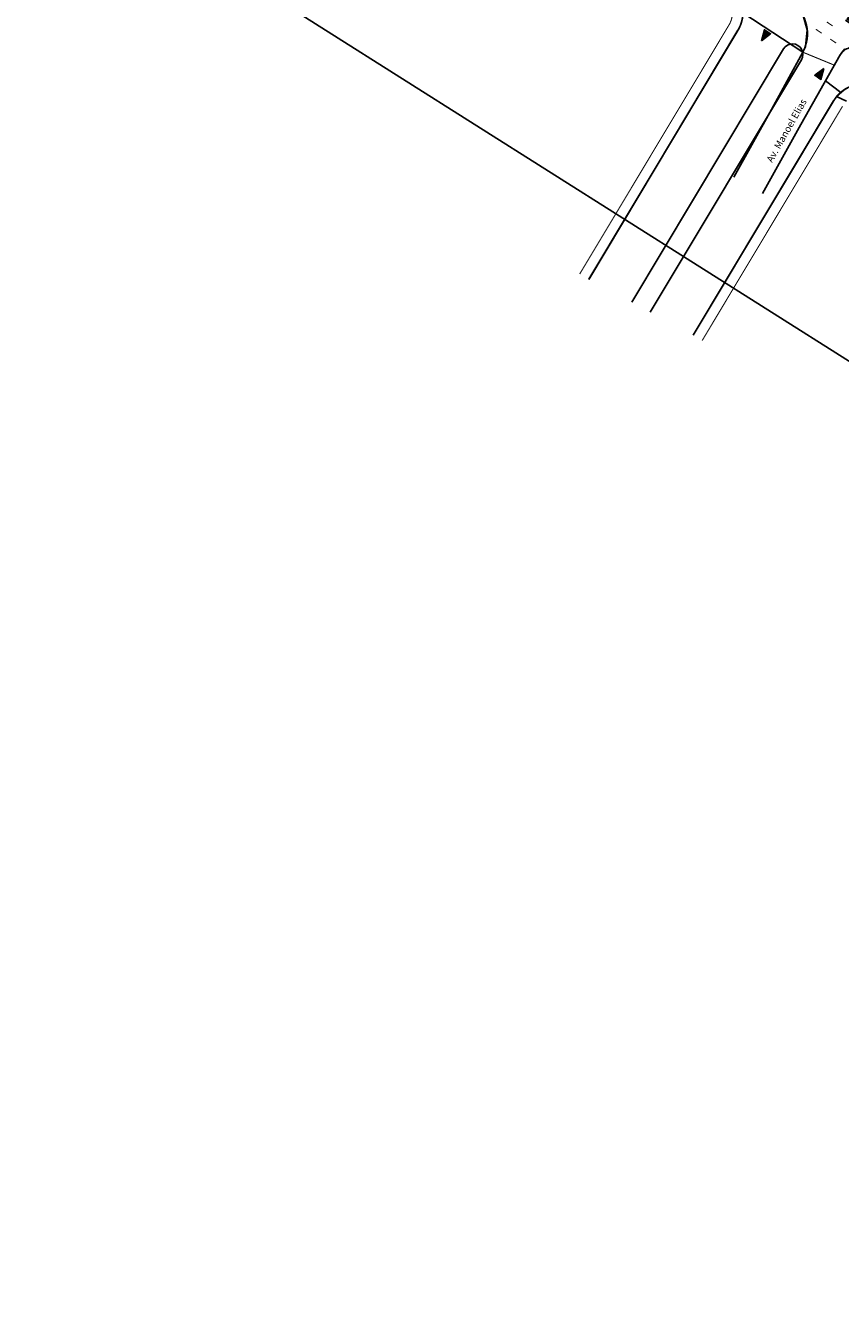
# Model space of a CAD drawing. Extents: x 184476 to 189595, y 1675948 to 1679639.
# Drawn here: x 186751 to 186985, y 1677020 to 1677388 of the extents above; entities that cross this region are included whole.
import ezdxf

# ---------------------------------------------------------------- set-up
doc = ezdxf.new("R2010")
doc.units = 0
doc.header["$MEASUREMENT"] = 0
doc.linetypes.add('ACAD_ISO03W100', pattern=[30, 12, -18])
doc.layers.get('0').update_dxf_attribs({"linetype": 'CONTINUOUS'})
for name, color, linetype in [('AB-ANT-PASSEIO', 7, 'CONTINUOUS'), ('ASFALTONOVO', 30, 'CONTINUOUS'), ('BALT-ANT-PASSEIO', 7, 'CONTINUOUS'), ('BALT-ANT-PROJETO', 7, 'CONTINUOUS'), ('BALT-ANT-PROJETO-LINHA-GROSSA', 7, 'CONTINUOUS'), ('BALT-ANT-SENTIDO-RUAS', 7, 'CONTINUOUS'), ('BALT-CARLA_CORREDOR', 254, 'CONTINUOUS'), ('BALT-CARLA_PINT_CORREDOR', 7, 'CONTINUOUS'), ('BALT_ANT_PISTAS', 7, 'ACAD_ISO03W100'), ('BALT_ESTRADA', 5, 'CONTINUOUS'), ('BALT_TEXTO-RUAS', 7, 'CONTINUOUS'), ('BALTAZAR_EIXO_NOV99', 7, 'CONTINUOUS'), ('PASSEIO', 62, 'CONTINUOUS')]:
    doc.layers.add(name, color=color, linetype=linetype)
doc.styles.add('ROMANS', font='romans')

# ---------------------------------------------------------------- blocks, each defined once
blk = doc.blocks.new('PINTURA-PISTA')
at = {"const_width": 0.3}
blk.add_lwpolyline([(0, 0), (2, 0)], dxfattribs=at)
blk = doc.blocks.new('MÃO-UNICA')
at = {"layer": 'BALT-ANT-SENTIDO-RUAS', "ltscale": 4000}
blk.add_hatch(color=256, dxfattribs=at).paths.add_polyline_path([(-1.06, -3.12), (1.06, -3.12), (0, 0)])
blk.add_lwpolyline([(0, 0), (-1.06, -3.12), (1.06, -3.12)], close=True, dxfattribs=at)

msp = doc.modelspace()

# ---------------------------------------------------------------- linework, layer by layer
at = {"layer": 'AB-ANT-PASSEIO', "ltscale": 4000}
msp.add_lwpolyline([(184476.24, 1678878.64), (184957.06, 1679639.44), (189594.69, 1676708.49), (189113.87, 1675947.69)], close=True, dxfattribs=at)
at = {"layer": 'ASFALTONOVO', "ltscale": 4000}
for points in [[(186917.11, 1677420.41), (186920.16, 1677426.24), (186921.17, 1677427.31), (186922.42, 1677427.76), (186924.5, 1677427.23), (186928.08, 1677424.72), (186934.99, 1677419.86), (186947.25, 1677411.23), (186963.81, 1677399.54), (186969.28, 1677395.69), (186973.1, 1677392.69), (186974.84, 1677390.14), (186975.91, 1677386.46), (186975.36, 1677381.66), (186974.62, 1677380), (186957.41, 1677391.34), (186957.37, 1677392.34), (186956.68, 1677395.17), (186955.12, 1677397.51), (186953.06, 1677399.68), (186944.52, 1677405.52), (186920.89, 1677421.43), (186918.81, 1677421.38), (186917.11, 1677420.41)], [(186981.17, 1677371.78), (186985.39, 1677379.27), (186986.65, 1677380.93)], [(186985.54, 1677368.46), (186981.17, 1677371.78)]]:
    msp.add_lwpolyline(points, dxfattribs=at)
at = {"layer": 'BALT-ANT-PASSEIO', "const_width": 0.3}
msp.add_lwpolyline([(186910.51, 1677316.29), (186952.67, 1677386.59), (186953.41, 1677387.83, 0.396748), (186951.36, 1677397.2)], format="xyb", dxfattribs=at)
msp.add_lwpolyline([(186986.05, 1677364.48), (186945.7, 1677297.18)], dxfattribs=at)
at = {"layer": 'BALT-ANT-PROJETO'}
for points in [[(186913.08, 1677314.74), (186955.98, 1677386.29)], [(186983.48, 1677366.02), (186943.12, 1677298.72)]]:
    msp.add_lwpolyline(points, dxfattribs=at)
msp.add_lwpolyline([(186930.75, 1677305.32), (186974.24, 1677377.84, 1), (186969.09, 1677380.92), (186925.45, 1677308.15)], format="xyb", dxfattribs=at)
at = {"layer": 'BALT-ANT-PROJETO-LINHA-GROSSA', "const_width": 0.5}
for points in [[(186955.98, 1677386.29, 0.396748), (186953.06, 1677399.68, 0.396748)], [(186997.7, 1677369.13, 0.431898), (186983.48, 1677366.02, 0.431898)]]:
    msp.add_lwpolyline(points, format="xyb", dxfattribs=at)
for points in [[(186913.08, 1677314.74), (186955.98, 1677386.29)], [(186983.48, 1677366.02), (186943.12, 1677298.72)]]:
    msp.add_lwpolyline(points, dxfattribs=at)
at = {"layer": 'BALT-ANT-PROJETO-LINHA-GROSSA'}
msp.add_lwpolyline([(186930.75, 1677305.32), (186974.24, 1677377.84, 1), (186969.09, 1677380.92), (186925.45, 1677308.15)], format="xyb", dxfattribs=at)
at = {"layer": 'BALT-CARLA_CORREDOR', "const_width": 3, "flags": 128}
for points in [[(186991.58, 1677396.03), (187008.09, 1677384.74), (187024.59, 1677373.44, -0.001254), (187033.59, 1677367.26, -0.001504), (187041.06, 1677362.05, -0.003282), (187048.5, 1677356.77, -0.002731), (187057.35, 1677350.32, -0.000003), (187067.69, 1677342.69, -0.000006), (187073.46, 1677338.44), (187078.36, 1677334.83)], [(186987.91, 1677390.67), (187004.42, 1677379.38), (187020.92, 1677368.08, -0.001254), (187029.89, 1677361.91, -0.001504), (187037.33, 1677356.73, -0.003282), (187044.7, 1677351.49, -0.002731), (187053.49, 1677345.08, -0.000003), (187063.84, 1677337.46, -0.000006), (187069.61, 1677333.21), (187074.51, 1677329.59)]]:
    msp.add_lwpolyline(points, format="xyb", dxfattribs=at)
at = {"layer": 'BALT-CARLA_CORREDOR', "flags": 128}
for points in [[(187057.35, 1677350.32, -0.000003), (187067.69, 1677342.69, -0.000006), (187073.46, 1677338.44)], [(187053.49, 1677345.08, -0.000003), (187063.84, 1677337.46, -0.000006), (187069.61, 1677333.21)]]:
    msp.add_lwpolyline(points, format="xyb", dxfattribs=at)
at = {"layer": 'BALT-CARLA_PINT_CORREDOR', "flags": 128}
for points in [[(186992.57, 1677397.48), (187009.08, 1677386.18), (187025.58, 1677374.89, -0.001254), (187034.58, 1677368.7, -0.001504), (187042.06, 1677363.49, -0.003282), (187049.52, 1677358.19, -0.002731), (187058.39, 1677351.73, -0.000003), (187068.73, 1677344.1, -0.000006), (187074.5, 1677339.85), (187079.4, 1677336.24)], [(186986.92, 1677389.23), (187003.43, 1677377.93), (187019.93, 1677366.64, -0.001254), (187028.89, 1677360.47, -0.001504), (187036.33, 1677355.3, -0.003282), (187043.68, 1677350.07, -0.002731), (187052.46, 1677343.68, -0.000003), (187062.8, 1677336.05, -0.000006), (187068.56, 1677331.8), (187073.47, 1677328.19)]]:
    msp.add_lwpolyline(points, format="xyb", dxfattribs=at)
at = {"layer": 'BALT_ESTRADA'}
for p, q in [((186974.62, 1677380), (186965.63, 1677363.56)), ((186974.1, 1677359.22), (186985.39, 1677379.27)), ((186965.63, 1677363.56), (186954.82, 1677344.12)), ((186963.04, 1677339.42), (186974.1, 1677359.22))]:
    msp.add_line(p, q, dxfattribs=at)
for centre, radius, start, end in [((186964.97, 1677385.28), 11, 331.3304, 54.8985), ((186988.87, 1677377.31), 4, 55.2069, 150.6331)]:
    msp.add_arc(centre, radius, start, end, dxfattribs=at)
at = {"layer": 'BALTAZAR_EIXO_NOV99', "color": 2, "ltscale": 4000, "const_width": 0.3}
msp.add_lwpolyline([(186974.84, 1677390.14), (186975.91, 1677386.46), (186975.36, 1677381.66), (186974.62, 1677380), (186983.7, 1677376.27), (186986.06, 1677380.15)], dxfattribs=at)
at = {"layer": 'PASSEIO', "ltscale": 4000}
for points in [[(186986.51, 1677369.2), (186984.33, 1677367.23)], [(186984.33, 1677367.23), (186987.17, 1677365.89)]]:
    msp.add_lwpolyline(points, dxfattribs=at)

# ---------------------------------------------------------------- block references
at = {"layer": 'BALT-ANT-SENTIDO-RUAS'}
for p, rotation in [((186962.72, 1677383.28), 146.1332760894507), ((186980.7, 1677375.34), 325.8157767045992)]:
    msp.add_blockref('MÃO-UNICA', p, dxfattribs=dict(at, rotation=rotation))
at = {"layer": 'BALT_ANT_PISTAS'}
for p, rotation in [((186983.19, 1677387.54), 145.6141480286697), ((186980.05, 1677385.45), 145.6141480286559), ((186984.17, 1677382.63), 145.6141480286559)]:
    msp.add_blockref('PINTURA-PISTA', p, dxfattribs=dict(at, rotation=rotation))

# ---------------------------------------------------------------- texts
at = {"layer": 'BALT_TEXTO-RUAS', "style": 'ROMANS'}
msp.add_text('Av. Manoel Elias', height=2, rotation=60.5177, dxfattribs=at).set_placement((186965.8, 1677348.13))

doc.saveas('drawing.dxf')
